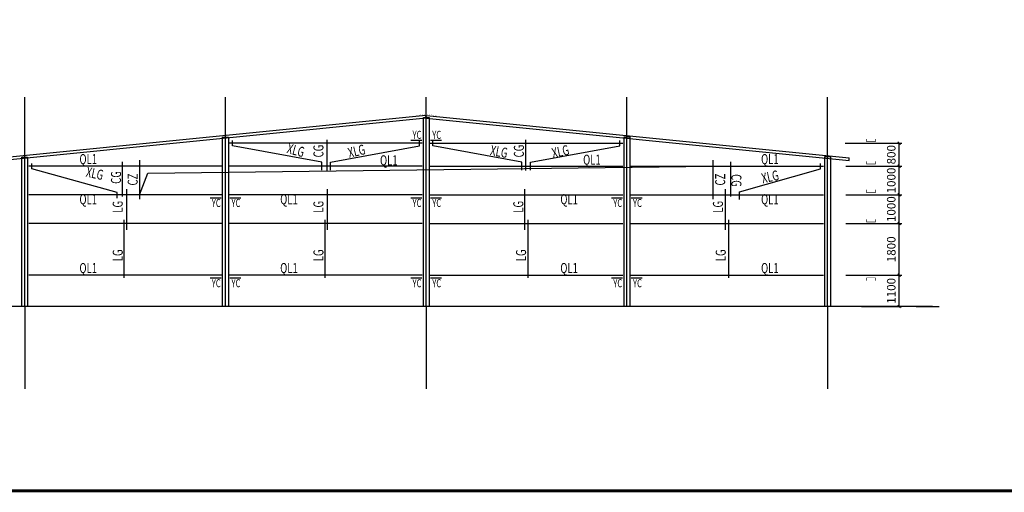
# Model space of a CAD drawing. Extents: x 3347067 to 6866388, y -150305 to 467928.
# Drawn here: x 3381990 to 3416326, y -18477 to -1990 of the extents above; entities that cross this region are included whole.
import ezdxf

# ---------------------------------------------------------------- set-up
doc = ezdxf.new("R2010")
doc.units = 0
doc.header["$LTSCALE"] = 1000
doc.header["$MEASUREMENT"] = 0
for name, color, linetype in [('14', 2, 'Continuous'), ('20', 2, 'Continuous'), ('AXIS', 3, 'Continuous'), ('DIM_ELEV', 3, 'Continuous'), ('DOTE', 1, 'Continuous'), ('PUB_TEXT', 7, 'Continuous'), ('PUB_TITLE', 4, 'Continuous'), ('图框', 4, 'Continuous'), ('系杆', 7, 'Continuous'), ('钢柱', 2, 'Continuous')]:
    doc.layers.add(name, color=color, linetype=linetype)
doc.styles.add('_TCH_DIM_T3', font='SIMPLEX', dxfattribs={"width": 0.705882, "bigfont": 'GBCBIG'})
doc.styles.add('TSSD_Dimension', font='Tssdeng.shx', dxfattribs={"width": 0.7, "bigfont": 'hztxt.shx'})
doc.dimstyles.new('_TCH_ARCH&&100', dxfattribs={"dimtxt": 297.5, "dimasz": 100, "dimexe": 100, "dimexo": 150, "dimgap": 126.25, "dimtad": 1, "dimdec": 0, "dimzin": 0, "dimdsep": 46, "dimtxsty": '_TCH_DIM_T3', "dimblk": 'ARCHTICK', "dimcen": 0.09, "dimclrd": 3, "dimclre": 3, "dimclrt": 7, "dimazin": 2, "dimtfac": 1, "dimtdec": 0, "dimtix": 1, "dimtmove": 2, "dimatfit": 3, "dimfxl": 0, "dimtolj": 1, "dimtzin": 0, "dimarcsym": 0})

# ---------------------------------------------------------------- blocks, each defined once
blk = doc.blocks.new('_ArchTick')
at = {"color": 0, "linetype": 'ByBlock', "const_width": 0.4}
blk.add_lwpolyline([(-0.5, -0.5), (0.5, 0.5)], dxfattribs=at)
blk = doc.blocks.new('*D106')
at = {"color": 3, "lineweight": -2}
for p, q in [((3410803, -10900), (3412758, -10900)), ((3412658, -12000), (3412658, -10900)), ((3411346, -12000), (3412758, -12000))]:
    blk.add_line(p, q, dxfattribs=at)
at = {"layer": 'Defpoints', "color": 0}
for p in [(3410653, -10900), (3412658, -10900), (3411196, -12000)]:
    blk.add_point(p, dxfattribs=at)
at = {"color": 3, "lineweight": -2, "xscale": 100, "yscale": 100, "zscale": 100}
for p, rotation in [((3412658, -10900), 90), ((3412658, -12000), 270)]:
    blk.add_blockref('_ArchTick', p, dxfattribs=dict(at, rotation=rotation))
at = {"color": 7, "insert": (3412383, -11450), "char_height": 297.5, "attachment_point": 5, "rotation": 90, "style": '_TCH_DIM_T3'}
blk.add_mtext('\\A1;1100', dxfattribs=at)
blk = doc.blocks.new('*D107')
at = {"color": 3, "lineweight": -2}
for p, q in [((3410803, -9100), (3412758, -9100)), ((3412658, -10900), (3412658, -9100)), ((3410803, -10900), (3412758, -10900))]:
    blk.add_line(p, q, dxfattribs=at)
at = {"layer": 'Defpoints', "color": 0}
for p in [(3410653, -9100), (3412658, -9100), (3410653, -10900)]:
    blk.add_point(p, dxfattribs=at)
at = {"color": 3, "lineweight": -2, "xscale": 100, "yscale": 100, "zscale": 100}
for p, rotation in [((3412658, -9100), 90), ((3412658, -10900), 270)]:
    blk.add_blockref('_ArchTick', p, dxfattribs=dict(at, rotation=rotation))
at = {"color": 7, "insert": (3412383, -10000), "char_height": 297.5, "attachment_point": 5, "rotation": 90, "style": '_TCH_DIM_T3'}
blk.add_mtext('\\A1;1800', dxfattribs=at)
blk = doc.blocks.new('*D108')
at = {"layer": '20', "color": 3, "lineweight": -2}
for p, q in [((3410803, -8100), (3412758, -8100)), ((3412658, -9100), (3412658, -8100)), ((3410803, -9100), (3412758, -9100))]:
    blk.add_line(p, q, dxfattribs=at)
at = {"layer": 'Defpoints', "color": 0}
for p in [(3410653, -8100), (3412658, -8100), (3410653, -9100)]:
    blk.add_point(p, dxfattribs=at)
at = {"layer": '20', "color": 3, "lineweight": -2, "xscale": 100, "yscale": 100, "zscale": 100}
for p, rotation in [((3412658, -8100), 90), ((3412658, -9100), 270)]:
    blk.add_blockref('_ArchTick', p, dxfattribs=dict(at, rotation=rotation))
at = {"layer": '20', "color": 7, "insert": (3412383, -8600), "char_height": 297.5, "attachment_point": 5, "rotation": 90, "style": '_TCH_DIM_T3'}
blk.add_mtext('\\A1;1000', dxfattribs=at)
blk = doc.blocks.new('*D109')
at = {"layer": '20', "color": 3, "lineweight": -2}
for p, q in [((3410803, -7100), (3412758, -7100)), ((3412658, -8100), (3412658, -7100)), ((3410803, -8100), (3412758, -8100))]:
    blk.add_line(p, q, dxfattribs=at)
at = {"layer": 'Defpoints', "color": 0}
for p in [(3410653, -7100), (3412658, -7100), (3410653, -8100)]:
    blk.add_point(p, dxfattribs=at)
at = {"layer": '20', "color": 3, "lineweight": -2, "xscale": 100, "yscale": 100, "zscale": 100}
for p, rotation in [((3412658, -7100), 90), ((3412658, -8100), 270)]:
    blk.add_blockref('_ArchTick', p, dxfattribs=dict(at, rotation=rotation))
at = {"layer": '20', "color": 7, "insert": (3412383, -7600), "char_height": 297.5, "attachment_point": 5, "rotation": 90, "style": '_TCH_DIM_T3'}
blk.add_mtext('\\A1;1000', dxfattribs=at)
blk = doc.blocks.new('*D110')
at = {"layer": '20', "color": 3, "lineweight": -2}
for p, q in [((3410773, -6300), (3412758, -6300)), ((3412658, -7100), (3412658, -6300)), ((3410803, -7100), (3412758, -7100))]:
    blk.add_line(p, q, dxfattribs=at)
at = {"layer": 'Defpoints', "color": 0}
for p in [(3410623, -6300), (3412658, -6300), (3410653, -7100)]:
    blk.add_point(p, dxfattribs=at)
at = {"layer": '20', "color": 3, "lineweight": -2, "xscale": 100, "yscale": 100, "zscale": 100}
for p, rotation in [((3412658, -6300), 90), ((3412658, -7100), 270)]:
    blk.add_blockref('_ArchTick', p, dxfattribs=dict(at, rotation=rotation))
at = {"layer": '20', "color": 7, "insert": (3412383, -6700), "char_height": 297.5, "attachment_point": 5, "rotation": 90, "style": '_TCH_DIM_T3'}
blk.add_mtext('\\A1;800', dxfattribs=at)
blk = doc.blocks.new('A$C4090099A')
at = {"layer": 'AXIS'}
for p, q in [((0, 0), (0, -2865)), ((14000, 0), (14000, -2865)), ((28000, 0), (28000, -2865))]:
    blk.add_line(p, q, dxfattribs=at)
at = {"layer": 'DOTE'}
for p, q in [((0, 0), (0, 7302)), ((7000, 0), (7000, 7302)), ((14000, 0), (14000, 7302)), ((21000, 0), (21000, 7302)), ((28000, 0), (28000, 7302))]:
    blk.add_line(p, q, dxfattribs=at)
at = {"layer": '系杆'}
blk.add_line((31656, 0), (-1803, 0), dxfattribs=at)
at = {"layer": '钢柱'}
for points in [[(13900, 6599), (14100, 6599), (14100, 0), (13900, 0)], [(6900, 5912), (7100, 5912), (7100, 0), (6900, 0)], [(20900, 5923), (21100, 5923), (21100, 0), (20900, 0)], [(-100, 5211), (100, 5211), (100, 0), (-100, 0)], [(27900, 5241), (28100, 5241), (28100, 0), (27900, 0)]]:
    blk.add_lwpolyline(points, close=True, dxfattribs=at)

msp = doc.modelspace()

# ---------------------------------------------------------------- linework, layer by layer
for p, q in [((3396156, -5329.4), (3381410.8, -6803.9)), ((3396165.9, -5428.9), (3381420.9, -6903.4)), ((3396165.9, -5428.9), (3396156, -5329.4)), ((3396165.9, -5428.9), (3396175.9, -5329.4)), ((3396165.9, -5428.9), (3410910.9, -6903.4)), ((3396175.9, -5329.4), (3410921, -6803.9)), ((3410910.9, -6903.4), (3410921, -6803.9)), ((3410910.9, -6903.4), (3410921, -6803.9))]:
    msp.add_line(p, q)
at = {"color": 4}
for p, q in [((3396025.9, -6300.5), (3389305.9, -6300.5)), ((3392705.9, -6186.7), (3392705.9, -7251.4)), ((3396305.9, -6300.5), (3403025.9, -6300.5)), ((3399625.9, -6186.7), (3399625.9, -7251.4)), ((3389025.9, -7100.5), (3382305.9, -7100.5)), ((3385557.6, -6950.3), (3385557.6, -8154.1)), ((3396025.9, -7100.5), (3389305.9, -7100.5)), ((3395535.9, -7100.5), (3389815.9, -7100.5)), ((3396305.9, -7100.5), (3403025.9, -7100.5)), ((3396795.9, -7100.5), (3402515.9, -7100.5)), ((3403305.9, -7100.5), (3410025.9, -7100.5)), ((3406774.2, -6950.3), (3406774.2, -8154.1)), ((3389025.9, -8100.5), (3382305.9, -8100.5)), ((3385725.9, -9321.5), (3385725.9, -7899.6)), ((3396025.9, -8100.5), (3389305.9, -8100.5)), ((3392725.9, -9321.5), (3392725.9, -7899.6)), ((3396305.9, -8100.5), (3403025.9, -8100.5)), ((3399605.9, -9321.5), (3399605.9, -7899.6)), ((3403305.9, -8100.5), (3410025.9, -8100.5)), ((3406605.9, -9321.5), (3406605.9, -7899.6)), ((3389025.9, -9100.5), (3382305.9, -9100.5)), ((3385625.9, -8968.9), (3385625.9, -11001)), ((3396025.9, -9100.5), (3389305.9, -9100.5)), ((3392625.9, -8968.9), (3392625.9, -11001)), ((3396305.9, -9100.5), (3403025.9, -9100.5)), ((3399705.9, -8968.9), (3399705.9, -11001)), ((3403305.9, -9100.5), (3410025.9, -9100.5)), ((3406705.9, -8968.9), (3406705.9, -11001)), ((3389025.9, -10900.5), (3382305.9, -10900.5)), ((3396025.9, -10900.5), (3389305.9, -10900.5)), ((3396305.9, -10900.5), (3403025.9, -10900.5)), ((3403305.9, -10900.5), (3410025.9, -10900.5))]:
    msp.add_line(p, q, dxfattribs=at)
at = {"const_width": 4}
msp.add_lwpolyline([(3396570.8, -5368.4), (3396538.8, -5362.7), (3396519, -5338.3), (3396165.9, -5276), (3395812.8, -5338.3), (3395793, -5362.7), (3395761, -5368.4)], dxfattribs=at)
at = {"color": 0, "linetype": 'Continuous', "lineweight": -3, "const_width": 20}
for points in [[(3411830.1, -6148.2), (3411830.1, -6248.2), (3411530.1, -6248.2), (3411530.1, -6148.2)], [(3411830.1, -6927.3), (3411830.1, -7027.3), (3411530.1, -7027.3), (3411530.1, -6927.3)], [(3411830.1, -7925.4), (3411830.1, -8025.4), (3411530.1, -8025.4), (3411530.1, -7925.4)], [(3411830.1, -8950.4), (3411830.1, -9050.4), (3411530.1, -9050.4), (3411530.1, -8950.4)], [(3411830.1, -11094.4), (3411830.1, -10994.4), (3411530.1, -10994.4), (3411530.1, -11094.4)]]:
    msp.add_lwpolyline(points, dxfattribs=at)
at = {"color": 4}
for points in [[(3392527.1, -7243.4), (3392527.1, -6957.6), (3389415.9, -6393.7), (3389415.9, -6206)], [(3392827.1, -7242.8), (3392827.1, -6958.2), (3395935.9, -6396.3), (3395935.9, -6206.5)], [(3399504.7, -7242.8), (3399504.7, -6958.2), (3396395.9, -6396.3), (3396395.9, -6206.5)], [(3399804.7, -7243.4), (3399804.7, -6957.6), (3402915.9, -6393.7), (3402915.9, -6206)], [(3385386.4, -8213.5), (3385386.4, -8015.9), (3382415.9, -7193.7), (3382415.9, -7006)], [(3407091.1, -8264.8), (3407091.1, -7997.4), (3409915.9, -7193.7), (3409915.9, -7006)]]:
    msp.add_lwpolyline(points, dxfattribs=at)
at = {"layer": '14', "color": 1, "const_width": 45}
for points in [[(3395625.4, -6195.5), (3396018.7, -6195.5)], [(3396313.1, -6195.5), (3396706.4, -6195.5)], [(3388625.4, -8205.5), (3389018.7, -8205.5)], [(3389313.1, -8205.5), (3389706.4, -8205.5)], [(3395625.4, -8205.5), (3396018.7, -8205.5)], [(3396313.1, -8205.5), (3396706.4, -8205.5)], [(3402625.4, -8205.5), (3403018.7, -8205.5)], [(3403313.1, -8205.5), (3403706.4, -8205.5)], [(3388625.4, -11005.5), (3389018.7, -11005.5)], [(3389313.1, -11005.5), (3389706.4, -11005.5)], [(3395625.4, -11005.5), (3396018.7, -11005.5)], [(3396313.1, -11005.5), (3396706.4, -11005.5)], [(3402625.4, -11005.5), (3403018.7, -11005.5)], [(3403313.1, -11005.5), (3403706.4, -11005.5)]]:
    msp.add_lwpolyline(points, dxfattribs=at)
at = {"layer": 'DIM_ELEV'}
msp.add_line((3413246.8, -12000.5), (3414059, -12000.5), dxfattribs=at)
at = {"layer": 'PUB_TITLE', "const_width": 100}
msp.add_lwpolyline([(3377468.4, -18427.5), (3478068.4, -18427.5), (3478068.4, 21572.5), (3377468.4, 21572.5)], close=True, dxfattribs=at)
at = {"layer": '图框'}
for p, q in [((3386165.9, -6890.5), (3386165.9, -8248.6)), ((3406165.9, -6890.5), (3406165.9, -8248.6))]:
    msp.add_line(p, q, dxfattribs=at)
at = {"layer": '图框', "color": 7}
msp.add_lwpolyline([(3386165.9, -8100.5), (3386452.9, -7344.7), (3406165.9, -7100.5)], dxfattribs=at)

# ---------------------------------------------------------------- block references
at = {"layer": '系杆'}
msp.add_blockref('A$C4090099A', (3382165.9, -12000.5), dxfattribs=at)

# ---------------------------------------------------------------- texts
at = {"layer": 'PUB_TEXT', "color": 0, "style": 'TSSD_Dimension', "width": 0.7}
for s, height, rotation, p in [('YC', 280, 0.03285, (3395688, -6146.7)), ('YC', 280, 0.03285, (3396375.7, -6146.7)), ('XLG', 350, 344.8655, (3391283.1, -6635.6)), ('CG', 350, 89.96715, (3392582.8, -6794.7)), ('XLG', 350, 13.04031, (3393481.9, -6811.8)), ('XLG', 350, 349.80319, (3398377.9, -6712.1)), ('CG', 350, 89.96715, (3399572.8, -6794.7)), ('XLG', 350, 11.98335, (3400587.6, -6820.1)), ('QL1', 350, 0.03285, (3384073.7, -7028.6)), ('QL1', 350, 0.03285, (3394555.5, -7071.3)), ('QL1', 350, 359.96715, (3401637.9, -7049)), ('QL1', 350, 359.96715, (3407843.5, -7028.4)), ('XLG', 350, 348.22968, (3384278.2, -7463.7)), ('CG', 350, 89.96715, (3385523.3, -7716.6)), ('CZ', 350, 89.96715, (3386105.6, -7774.3)), ('CZ', 350, 89.96715, (3406591.8, -7774.3)), ('CG', 350, 270.03285, (3406808.3, -7377.3)), ('XLG', 350, 11.77032, (3407900.3, -7700.1)), ('QL1', 350, 0.03285, (3384073.7, -8430.4)), ('YC', 280, 359.96715, (3388687.9, -8523.5)), ('YC', 280, 359.96715, (3389375.6, -8523.5)), ('QL1', 350, 0.03285, (3391073.7, -8428.6)), ('YC', 280, 359.96715, (3395687.9, -8523.5)), ('YC', 280, 359.96715, (3396375.6, -8523.5)), ('QL1', 350, 359.96715, (3400843.5, -8428.4)), ('YC', 280, 359.96715, (3402687.9, -8523.5)), ('YC', 280, 359.96715, (3403375.6, -8523.5)), ('QL1', 350, 359.96715, (3407843.5, -8430.2)), ('LG', 350, 89.96715, (3385582.8, -8724.6)), ('LG', 350, 89.96715, (3392582.8, -8724.6)), ('LG', 350, 89.96715, (3399551.3, -8724.6)), ('LG', 350, 89.96715, (3406513.8, -8724.6)), ('LG', 350, 89.96715, (3385582.8, -10416.9)), ('LG', 350, 89.96715, (3392582.8, -10416.9)), ('LG', 350, 89.96715, (3399647.8, -10416.9)), ('LG', 350, 89.96715, (3406610.3, -10416.9)), ('QL1', 350, 0.03285, (3384073.7, -10828.6)), ('QL1', 350, 0.03285, (3391073.7, -10828.6)), ('QL1', 350, 359.96715, (3400843.5, -10828.4)), ('QL1', 350, 359.96715, (3407843.5, -10828.4)), ('YC', 280, 359.96715, (3388687.9, -11323.5)), ('YC', 280, 359.96715, (3389375.6, -11323.5)), ('YC', 280, 359.96715, (3395687.9, -11323.5)), ('YC', 280, 359.96715, (3396375.6, -11323.5)), ('YC', 280, 359.96715, (3402687.9, -11323.5)), ('YC', 280, 359.96715, (3403375.6, -11323.5))]:
    msp.add_text(s, height=height, rotation=rotation, dxfattribs=at).set_placement(p)

# ---------------------------------------------------------------- dimensions: what is measured, and where the dimension line sits
for base, p1, p2, picture, middle in [((3412658.1, -9100.5), (3410653.1, -10900.5), (3410653.1, -9100.5), '*D107', (3412383.1, -10000.5)), ((3412658.1, -10900.5), (3411196.2, -12000.5), (3410653.1, -10900.5), '*D106', (3412383.1, -11450.5))]:
    dim = msp.add_linear_dim(base=base, p1=p1, p2=p2, angle=90, dimstyle='_TCH_ARCH&&100')
    dim.commit()
    dim.dimension.update_dxf_attribs({"geometry": picture, "text_midpoint": middle})
at = {"layer": '20', "color": 0}
for base, p1, p2, picture, middle in [((3412658.1, -6300.5), (3410653.1, -7100.5), (3410622.8, -6300.5), '*D110', (3412383.1, -6700.5)), ((3412658.1, -7100.5), (3410653.1, -8100.5), (3410653.1, -7100.5), '*D109', (3412383.1, -7600.5)), ((3412658.1, -8100.5), (3410653.1, -9100.5), (3410653.1, -8100.5), '*D108', (3412383.1, -8600.5))]:
    dim = msp.add_linear_dim(base=base, p1=p1, p2=p2, angle=90, dimstyle='_TCH_ARCH&&100', override={"dimfxl": 250}, dxfattribs=at)
    dim.commit()
    dim.dimension.update_dxf_attribs({"geometry": picture, "text_midpoint": middle})

doc.saveas('drawing.dxf')
